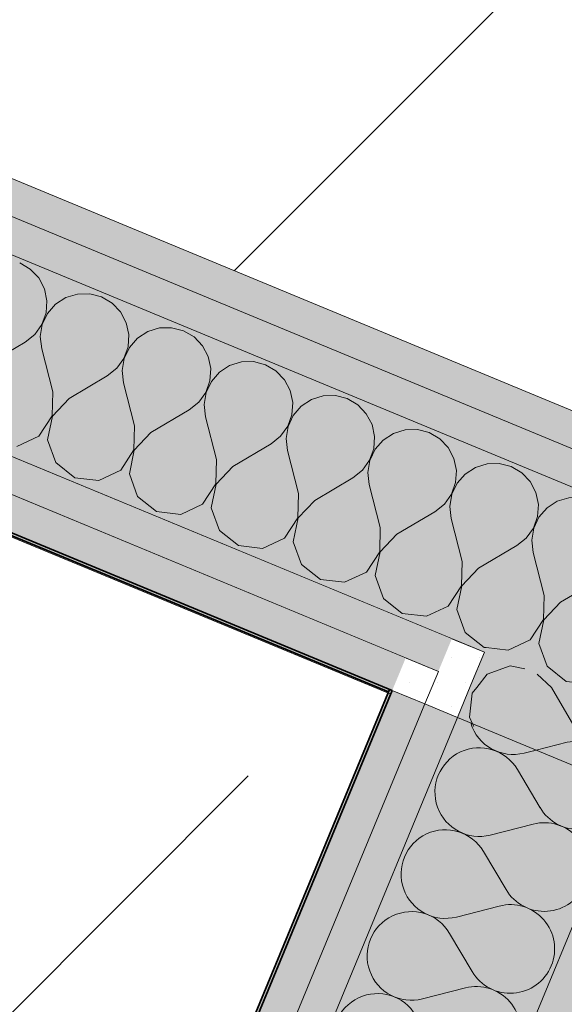
# Model space of a CAD drawing. Units: millimetres. Extents: x -53492 to 150309, y -8179 to 92971.
# Drawn here: x -5918 to -5725, y 7871 to 8219 of the extents above; entities that cross this region are included whole.
import ezdxf

# ---------------------------------------------------------------- set-up
doc = ezdxf.new("R2010")
doc.units = ezdxf.units.MM
doc.header["$MEASUREMENT"] = 0
doc.linetypes.add('Wipeout_Contour', pattern=[1000, 0, -1000])
for name, color, linetype in [('New_AR - SEINAD - siseseinad', 7, 'Continuous'), ('SA - VIIMISTLUS - põrand', 7, 'Continuous'), ('SA - VIIMISTLUS - sein 3D', 7, 'Continuous')]:
    doc.layers.add(name, color=color, linetype=linetype)
for name, color, linetype, lineweight, true_color in [('New_AR - SEINAD - siseseinad_Pen_No__176', 7, 'Continuous', 15, 0xb6b6b6), ('New_AR - SEINAD - siseseinad_Pen_No__194', 7, 'Continuous', 13, 0xb6b6b6), ('SA - VIIMISTLUS - põrand_Pen_No__209', 7, 'Continuous', 0, 0xe8e8e8), ('SA - VIIMISTLUS - sein 3D_Pen_No__180', 7, 'Continuous', 15, 0xb6b6b6)]:
    doc.layers.add(name, color=color, linetype=linetype, lineweight=lineweight, true_color=true_color)
for name, color, linetype, lineweight in [('New_AR - SEINAD - siseseinad_Pen_No__184', 7, 'Continuous', 5), ('New_AR - SEINAD - siseseinad_Pen_No__7', 7, 'Continuous', 13), ('New_SA - VIIMISTLUS - sein 3D_Pen_No__184', 7, 'Continuous', 5), ('New_SA - VIIMISTLUS - sein 3D_Pen_No__7', 7, 'Continuous', 13), ('SA - VIIMISTLUS - põrand_Pen_No__1', 255, 'Continuous', 13), ('SA - VIIMISTLUS - põrand_Pen_No__18', 9, 'Continuous', 13), ('SA - VIIMISTLUS - sein 3D_Pen_No__41', 7, 'Continuous', 35)]:
    doc.layers.add(name, color=color, linetype=linetype, lineweight=lineweight)
doc.dimstyles.new('GENERATED_STYLE__2', dxfattribs={"dimtxt": 0.18, "dimasz": 182.4, "dimexe": 0.18, "dimexo": 0.0625, "dimgap": 0, "dimtad": 0, "dimtih": 1, "dimtoh": 1, "dimdec": 4, "dimzin": 0, "dimdsep": 46, "dimcen": 0.09, "dimadec": 0, "dimazin": 0, "dimtfac": 1, "dimtdec": 4, "dimtmove": 0, "dimatfit": 3, "dimldrblk": 'ARROWHEAD_4', "dimfxl": 0, "dimtolj": 1, "dimtzin": 0, "dimarcsym": 0})
pattern_1 = [(45, (0, 0), (-183.8478, 183.8478), []), (45, (-91.92, 91.92), (-183.8478, 183.8478), [195, -65])]
pattern_2 = [(0, (0, 0), (0, 17.320508), [0, -10]), (0, (5, 8.66), (0, 17.320508), [0, -10])]

# ---------------------------------------------------------------- blocks, each defined once
blk = doc.blocks.new('Slab_956_1', base_point=(-8841.15, 9370.27))
at = {"layer": 'SA - VIIMISTLUS - põrand_Pen_No__18', "linetype": 'Continuous', "lineweight": 13}
h = blk.add_hatch(dxfattribs=at)
h.set_pattern_fill('__METALL___Brass_Bronze__B4', color=9, style=0, pattern_type=2)
h.set_pattern_definition(pattern_1)
h.paths.add_polyline_path([(-8841.15, 9370.27), (-4214.35, 7453.79), (-2535.74, 11503.69), (-2536.66, 11504.07), (-36.83, 17539.21), (-3408.06, 18935.62), (-1433.43, 23702.82), (-2694.53, 24225.19)])
at = {"layer": 'SA - VIIMISTLUS - põrand_Pen_No__209', "color": 254, "linetype": 'Continuous', "lineweight": 0, "true_color": 0xe8e8e8, "flags": 128}
blk.add_lwpolyline([(-8841.15, 9370.27), (-4214.35, 7453.79), (-2535.74, 11503.69), (-2536.66, 11504.07), (-36.83, 17539.21), (-3408.06, 18935.62), (-1433.43, 23702.82), (-2694.53, 24225.19)], close=True, dxfattribs=at)
blk = doc.blocks.new('Slab_961_1', base_point=(-8886.46, 9263.48))
at = {"layer": 'SA - VIIMISTLUS - põrand_Pen_No__18', "linetype": 'Continuous', "lineweight": 13}
h = blk.add_hatch(dxfattribs=at)
h.set_pattern_fill('__METALL___Brass_Bronze__B4', color=9, style=0, pattern_type=2)
h.set_pattern_definition(pattern_1)
h.paths.add_polyline_path([(-8886.46, 9263.48), (-10856.86, 4502.46), (-7758.29, 3220.08), (-7695.82, 3370.92), (-7996.08, 3495.29), (-6430.6, 7274.68), (-6130.34, 7150.3), (-5786.46, 7980.51)])
at = {"layer": 'SA - VIIMISTLUS - põrand_Pen_No__209', "color": 254, "linetype": 'Continuous', "lineweight": 0, "true_color": 0xe8e8e8, "flags": 128}
blk.add_lwpolyline([(-8886.46, 9263.48), (-10856.86, 4502.46), (-7758.29, 3220.08), (-7695.82, 3370.92), (-7996.08, 3495.29), (-6430.6, 7274.68), (-6130.34, 7150.3), (-5786.46, 7980.51)], close=True, dxfattribs=at)
blk = doc.blocks.new('*X4298')
at = {"layer": 'New_AR - SEINAD - siseseinad_Pen_No__194', "color": 253, "linetype": 'Continuous', "lineweight": 13, "true_color": 0xb6b6b6}
for p, q in [((-5914.26, 8131.1), (-5918, 8133.3)), ((-5911.27, 8127.97), (-5914.26, 8131.1)), ((-5909.24, 8124.14), (-5911.27, 8127.97)), ((-5908.34, 8119.9), (-5909.24, 8124.14)), ((-5897.5, 8122.27), (-5901.64, 8120.99)), ((-5893.16, 8122.36), (-5897.5, 8122.27)), ((-5888.97, 8121.27), (-5893.16, 8122.36)), ((-5908.63, 8115.57), (-5908.34, 8119.9)), ((-5905.28, 8118.63), (-5908.13, 8115.36)), ((-5901.64, 8120.99), (-5905.28, 8118.63)), ((-5885.23, 8119.08), (-5888.97, 8121.27)), ((-5882.23, 8115.94), (-5885.23, 8119.08)), ((-5910.1, 8111.49), (-5908.63, 8115.57)), ((-5908.13, 8115.36), (-5909.98, 8111.44)), ((-5880.21, 8112.11), (-5882.23, 8115.94)), ((-5912.62, 8107.96), (-5910.1, 8111.49)), ((-5909.98, 8111.44), (-5910.69, 8107.16)), ((-5879.3, 8107.87), (-5880.21, 8112.11)), ((-5916.01, 8105.26), (-5912.62, 8107.96)), ((-5872.6, 8108.96), (-5876.24, 8106.6)), ((-5868.46, 8110.24), (-5872.6, 8108.96)), ((-5864.13, 8110.34), (-5868.46, 8110.24)), ((-5859.93, 8109.25), (-5864.13, 8110.34)), ((-5856.19, 8107.05), (-5859.93, 8109.25)), ((-5929.53, 8097.25), (-5916.01, 8105.26)), ((-5910.69, 8107.16), (-5910.2, 8102.85)), ((-5879.6, 8103.54), (-5879.3, 8107.87)), ((-5876.24, 8106.6), (-5879.09, 8103.33)), ((-5853.19, 8103.92), (-5856.19, 8107.05)), ((-5906.3, 8087.63), (-5910.2, 8102.85)), ((-5881.06, 8099.46), (-5879.6, 8103.54)), ((-5879.09, 8103.33), (-5880.94, 8099.41)), ((-5851.17, 8100.08), (-5853.19, 8103.92)), ((-5883.58, 8095.94), (-5881.06, 8099.46)), ((-5880.94, 8099.41), (-5881.65, 8095.14)), ((-5850.27, 8095.84), (-5851.17, 8100.08)), ((-5839.42, 8098.21), (-5843.57, 8096.93)), ((-5835.09, 8098.31), (-5839.42, 8098.21)), ((-5830.89, 8097.22), (-5835.09, 8098.31)), ((-5886.97, 8093.23), (-5883.58, 8095.94)), ((-5881.65, 8095.14), (-5881.17, 8090.83)), ((-5850.56, 8091.52), (-5850.27, 8095.84)), ((-5847.2, 8094.57), (-5850.05, 8091.31)), ((-5843.57, 8096.93), (-5847.2, 8094.57)), ((-5827.15, 8095.02), (-5830.89, 8097.22)), ((-5824.16, 8091.89), (-5827.15, 8095.02)), ((-5900.49, 8085.23), (-5886.97, 8093.23)), ((-5877.27, 8075.61), (-5881.17, 8090.83)), ((-5852.02, 8087.43), (-5850.56, 8091.52)), ((-5850.05, 8091.31), (-5851.91, 8087.39)), ((-5822.13, 8088.06), (-5824.16, 8091.89)), ((-5906.52, 8079.05), (-5906.3, 8087.63)), ((-5854.55, 8083.91), (-5852.02, 8087.43)), ((-5851.91, 8087.39), (-5852.62, 8083.11)), ((-5821.23, 8083.81), (-5822.13, 8088.06)), ((-5900.49, 8085.23), (-5906.41, 8079)), ((-5857.94, 8081.21), (-5854.55, 8083.91)), ((-5821.52, 8079.49), (-5821.23, 8083.81)), ((-5814.53, 8084.91), (-5818.17, 8082.54)), ((-5810.39, 8086.18), (-5814.53, 8084.91)), ((-5806.05, 8086.28), (-5810.39, 8086.18)), ((-5801.86, 8085.19), (-5806.05, 8086.28)), ((-5798.12, 8083), (-5801.86, 8085.19)), ((-5871.46, 8073.2), (-5857.94, 8081.21)), ((-5852.62, 8083.11), (-5852.13, 8078.8)), ((-5818.17, 8082.54), (-5821.02, 8079.28)), ((-5795.12, 8079.86), (-5798.12, 8083)), ((-5911.23, 8071.86), (-5906.52, 8079.05)), ((-5906.41, 8079), (-5908.16, 8070.59)), ((-5848.23, 8063.58), (-5852.13, 8078.8)), ((-5822.99, 8075.41), (-5821.52, 8079.49)), ((-5821.02, 8079.28), (-5822.87, 8075.36)), ((-5793.1, 8076.03), (-5795.12, 8079.86)), ((-5877.49, 8067.02), (-5877.27, 8075.61)), ((-5871.46, 8073.2), (-5877.37, 8066.97)), ((-5825.51, 8071.88), (-5822.99, 8075.41)), ((-5822.87, 8075.36), (-5823.58, 8071.08)), ((-5792.2, 8071.79), (-5793.1, 8076.03)), ((-5781.35, 8074.16), (-5785.49, 8072.88)), ((-5777.02, 8074.26), (-5781.35, 8074.16)), ((-5772.82, 8073.16), (-5777.02, 8074.26)), ((-5769.08, 8070.97), (-5772.82, 8073.16)), ((-5919.01, 8068.22), (-5911.23, 8071.86)), ((-5908.16, 8070.59), (-5905.24, 8062.52)), ((-5828.9, 8069.18), (-5825.51, 8071.88)), ((-5823.58, 8071.08), (-5823.09, 8066.77)), ((-5792.49, 8067.46), (-5792.2, 8071.79)), ((-5789.13, 8070.52), (-5791.98, 8067.25)), ((-5785.49, 8072.88), (-5789.13, 8070.52)), ((-5766.09, 8067.83), (-5769.08, 8070.97)), ((-5882.19, 8059.83), (-5877.49, 8067.02)), ((-5877.37, 8066.97), (-5879.13, 8058.56)), ((-5842.42, 8061.17), (-5828.9, 8069.18)), ((-5819.19, 8051.55), (-5823.09, 8066.77)), ((-5793.95, 8063.38), (-5792.49, 8067.46)), ((-5791.98, 8067.25), (-5793.83, 8063.33)), ((-5764.06, 8064), (-5766.09, 8067.83)), ((-5848.45, 8054.99), (-5848.23, 8063.58)), ((-5796.47, 8059.85), (-5793.95, 8063.38)), ((-5793.83, 8063.33), (-5794.54, 8059.05)), ((-5763.16, 8059.76), (-5764.06, 8064)), ((-5905.24, 8062.52), (-5898.5, 8057.19)), ((-5889.97, 8056.19), (-5882.19, 8059.83)), ((-5842.42, 8061.17), (-5848.34, 8054.94)), ((-5799.86, 8057.15), (-5796.47, 8059.85)), ((-5763.45, 8055.43), (-5763.16, 8059.76)), ((-5756.46, 8060.85), (-5760.09, 8058.49)), ((-5752.32, 8062.13), (-5756.46, 8060.85)), ((-5747.98, 8062.23), (-5752.32, 8062.13)), ((-5743.78, 8061.14), (-5747.98, 8062.23)), ((-5740.05, 8058.94), (-5743.78, 8061.14)), ((-5898.5, 8057.19), (-5889.97, 8056.19)), ((-5879.13, 8058.56), (-5876.2, 8050.49)), ((-5813.39, 8049.15), (-5799.86, 8057.15)), ((-5794.54, 8059.05), (-5794.06, 8054.75)), ((-5760.09, 8058.49), (-5762.95, 8055.22)), ((-5737.05, 8055.81), (-5740.05, 8058.94)), ((-5735.02, 8051.97), (-5737.05, 8055.81)), ((-5853.16, 8047.81), (-5848.45, 8054.99)), ((-5848.34, 8054.94), (-5850.09, 8046.54)), ((-5790.16, 8039.52), (-5794.06, 8054.75)), ((-5764.91, 8051.35), (-5763.45, 8055.43)), ((-5762.95, 8055.22), (-5764.8, 8051.3)), ((-5876.2, 8050.49), (-5869.47, 8045.16)), ((-5819.42, 8042.97), (-5819.19, 8051.55)), ((-5813.39, 8049.15), (-5819.3, 8042.92)), ((-5767.44, 8047.83), (-5764.91, 8051.35)), ((-5764.8, 8051.3), (-5765.51, 8047.03)), ((-5734.12, 8047.73), (-5735.02, 8051.97)), ((-5869.47, 8045.16), (-5860.93, 8044.17)), ((-5860.93, 8044.17), (-5853.16, 8047.81)), ((-5850.09, 8046.54), (-5847.16, 8038.46)), ((-5770.83, 8045.12), (-5767.44, 8047.83)), ((-5765.51, 8047.03), (-5765.02, 8042.72)), ((-5734.42, 8043.41), (-5734.12, 8047.73)), ((-5824.12, 8035.78), (-5819.42, 8042.97)), ((-5819.3, 8042.92), (-5821.05, 8034.51)), ((-5784.35, 8037.12), (-5770.83, 8045.12)), ((-5761.12, 8027.5), (-5765.02, 8042.72)), ((-5735.88, 8039.33), (-5734.42, 8043.41)), ((-5733.91, 8043.2), (-5735.76, 8039.28)), ((-5733, 8044.24), (-5733.91, 8043.2)), ((-5847.16, 8038.46), (-5840.43, 8033.13)), ((-5790.38, 8030.94), (-5790.16, 8039.52)), ((-5738.4, 8035.8), (-5735.88, 8039.33)), ((-5735.76, 8039.28), (-5736.23, 8036.44)), ((-5831.9, 8032.14), (-5824.12, 8035.78)), ((-5784.35, 8037.12), (-5790.26, 8030.89)), ((-5741.79, 8033.1), (-5738.4, 8035.8)), ((-5840.43, 8033.13), (-5831.9, 8032.14)), ((-5821.05, 8034.51), (-5818.13, 8026.44)), ((-5755.31, 8025.09), (-5741.79, 8033.1)), ((-5795.08, 8023.75), (-5790.38, 8030.94)), ((-5790.26, 8030.89), (-5792.02, 8022.48)), ((-5818.13, 8026.44), (-5811.39, 8021.11)), ((-5761.34, 8018.91), (-5761.12, 8027.5)), ((-5755.31, 8025.09), (-5761.23, 8018.86)), ((-5811.39, 8021.11), (-5802.86, 8020.11)), ((-5802.86, 8020.11), (-5795.08, 8023.75)), ((-5792.02, 8022.48), (-5789.09, 8014.41)), ((-5766.05, 8011.72), (-5761.34, 8018.91)), ((-5761.23, 8018.86), (-5762.98, 8010.46)), ((-5789.09, 8014.41), (-5782.36, 8009.08)), ((-5773.83, 8008.08), (-5766.05, 8011.72)), ((-5762.98, 8010.46), (-5760.06, 8002.38)), ((-5782.36, 8009.08), (-5773.83, 8008.08)), ((-5760.06, 8002.38), (-5753.32, 7997.05)), ((-5753.32, 7997.05), (-5752.58, 7996.97))]:
    blk.add_line(p, q, dxfattribs=at)
blk = doc.blocks.new('*X4299')
at = {"layer": 'New_AR - SEINAD - siseseinad_Pen_No__194', "color": 253, "linetype": 'Continuous', "lineweight": 13, "true_color": 0xb6b6b6}
for p, q in [((-5727.42, 8048.82), (-5731.06, 8046.46)), ((-5723.28, 8050.1), (-5727.42, 8048.82)), ((-5718.94, 8050.2), (-5723.28, 8050.1)), ((-5714.75, 8049.11), (-5718.94, 8050.2)), ((-5711.01, 8046.91), (-5714.75, 8049.11)), ((-5731.06, 8046.46), (-5733, 8044.24)), ((-5708.01, 8043.78), (-5711.01, 8046.91)), ((-5705.99, 8039.95), (-5708.01, 8043.78)), ((-5705.09, 8035.71), (-5705.99, 8039.95)), ((-5689.91, 8038.17), (-5694.24, 8038.08)), ((-5685.71, 8037.08), (-5689.91, 8038.17)), ((-5736.23, 8036.44), (-5736.47, 8035)), ((-5736.47, 8035), (-5735.98, 8030.69)), ((-5705.38, 8031.38), (-5705.09, 8035.71)), ((-5698.39, 8036.8), (-5702.02, 8034.44)), ((-5694.24, 8038.08), (-5698.39, 8036.8)), ((-5681.97, 8034.89), (-5685.71, 8037.08)), ((-5678.98, 8031.75), (-5681.97, 8034.89)), ((-5706.84, 8027.3), (-5705.38, 8031.38)), ((-5702.02, 8034.44), (-5704.87, 8031.17)), ((-5676.95, 8027.92), (-5678.98, 8031.75)), ((-5732.08, 8015.47), (-5735.98, 8030.69)), ((-5704.87, 8031.17), (-5706.73, 8027.25)), ((-5676.05, 8023.68), (-5676.95, 8027.92)), ((-5709.37, 8023.77), (-5706.84, 8027.3)), ((-5706.73, 8027.25), (-5707.43, 8022.97)), ((-5669.73, 8024.52), (-5672.99, 8022.41)), ((-5726.28, 8013.06), (-5712.76, 8021.07)), ((-5712.76, 8021.07), (-5709.37, 8023.77)), ((-5707.43, 8022.97), (-5706.95, 8018.66)), ((-5676.34, 8019.35), (-5676.05, 8023.68)), ((-5672.99, 8022.41), (-5675.84, 8019.14)), ((-5703.05, 8003.44), (-5706.95, 8018.66)), ((-5677.81, 8015.27), (-5676.34, 8019.35)), ((-5675.84, 8019.14), (-5677.69, 8015.22)), ((-5732.31, 8006.88), (-5732.08, 8015.47)), ((-5680.33, 8011.75), (-5677.81, 8015.27)), ((-5677.69, 8015.22), (-5678.4, 8010.95)), ((-5726.28, 8013.06), (-5732.19, 8006.84)), ((-5683.72, 8009.04), (-5680.33, 8011.75)), ((-5678.4, 8010.95), (-5677.91, 8006.64)), ((-5737.01, 7999.7), (-5732.31, 8006.88)), ((-5732.19, 8006.84), (-5733.95, 7998.43)), ((-5697.24, 8001.04), (-5683.72, 8009.04)), ((-5703.27, 7994.86), (-5703.05, 8003.44)), ((-5677.62, 8005.48), (-5677.91, 8006.64)), ((-5697.24, 8001.04), (-5703.15, 7994.81)), ((-5752.58, 7996.97), (-5744.79, 7996.06)), ((-5744.79, 7996.06), (-5737.01, 7999.7)), ((-5733.95, 7998.43), (-5731.02, 7990.35)), ((-5707.97, 7987.67), (-5703.27, 7994.86)), ((-5703.15, 7994.81), (-5704.91, 7986.4)), ((-5731.02, 7990.35), (-5724.28, 7985.02)), ((-5715.75, 7984.03), (-5707.97, 7987.67)), ((-5704.91, 7986.4), (-5701.98, 7978.33)), ((-5724.28, 7985.02), (-5715.75, 7984.03)), ((-5701.98, 7978.33), (-5695.25, 7973)), ((-5695.25, 7973), (-5691.27, 7972.53))]:
    blk.add_line(p, q, dxfattribs=at)
blk = doc.blocks.new('Wall_1120_1', base_point=(-8885.54, 9265.7))
at = {"color": 254, "linetype": 'Wipeout_Contour', "lineweight": 0, "ltscale": 43406.059835}
blk.add_wipeout([(-7864.51, 8856.3), (-7869.3, 8844.76), (-5785.93, 7981.8), (-5781.14, 7993.34)], dxfattribs=at).dxf.layer = 'New_AR - SEINAD - siseseinad'
at = {"layer": 'New_AR - SEINAD - siseseinad_Pen_No__176', "linetype": 'Continuous', "lineweight": 15, "true_color": 0xb6b6b6}
h = blk.add_hatch(dxfattribs=at)
h.set_pattern_fill('__KROHV___tihe_0001', color=253, style=0, pattern_type=2)
h.set_pattern_definition(pattern_2)
h.paths.add_polyline_path([(-7864.51, 8856.3), (-7869.3, 8844.76), (-5785.93, 7981.8), (-5781.14, 7993.34)])
at = {"color": 254, "linetype": 'Wipeout_Contour', "lineweight": 0, "ltscale": 39424.9937}
blk.add_wipeout([(-5769.59, 7988.56), (-5781.14, 7993.34), (-5785.93, 7981.8), (-5774.38, 7977.01)], dxfattribs=at).dxf.layer = 'New_AR - SEINAD - siseseinad'
at = {"layer": 'New_AR - SEINAD - siseseinad_Pen_No__176', "linetype": 'Continuous', "lineweight": 15, "true_color": 0xb6b6b6}
h = blk.add_hatch(dxfattribs=at)
h.set_pattern_fill('__KROHV___tihe_0001', color=253, style=0, pattern_type=2)
h.set_pattern_definition(pattern_2)
h.paths.add_polyline_path([(-5769.59, 7988.56), (-5781.14, 7993.34), (-5785.93, 7981.8), (-5774.38, 7977.01)])
at = {"color": 254, "linetype": 'Wipeout_Contour', "lineweight": 0, "ltscale": 55258.06456}
blk.add_wipeout([(-7860.11, 8866.93), (-7864.51, 8856.3), (-5769.59, 7988.56), (-5764.81, 8000.11), (-7859.73, 8867.85)], dxfattribs=at).dxf.layer = 'New_AR - SEINAD - siseseinad'
at = {"layer": 'New_AR - SEINAD - siseseinad_Pen_No__176', "linetype": 'Continuous', "lineweight": 15, "true_color": 0xb6b6b6}
h = blk.add_hatch(dxfattribs=at)
h.set_pattern_fill('__KROHV___tihe_0001', color=253, style=0, pattern_type=2)
h.set_pattern_definition(pattern_2)
h.paths.add_polyline_path([(-7860.11, 8866.93), (-7864.51, 8856.3), (-5769.59, 7988.56), (-5764.81, 8000.11), (-7859.73, 8867.85)])
at = {"color": 254, "linetype": 'Wipeout_Contour', "lineweight": 0, "ltscale": 43335.977427}
blk.add_wipeout([(-7829.69, 8940.38), (-5598.49, 8016.18), (-5593.7, 8027.73), (-7824.91, 8951.93)], dxfattribs=at).dxf.layer = 'New_AR - SEINAD - siseseinad'
at = {"color": 254, "linetype": 'Wipeout_Contour', "lineweight": 0, "ltscale": 39408.681075}
blk.add_wipeout([(-5753.26, 7995.33), (-5764.81, 8000.11), (-5769.59, 7988.56), (-5758.05, 7983.78)], dxfattribs=at).dxf.layer = 'New_AR - SEINAD - siseseinad'
at = {"layer": 'New_AR - SEINAD - siseseinad_Pen_No__176', "linetype": 'Continuous', "lineweight": 15, "true_color": 0xb6b6b6}
h = blk.add_hatch(dxfattribs=at)
h.set_pattern_fill('__KROHV___tihe_0001', color=253, style=0, pattern_type=2)
h.set_pattern_definition(pattern_2)
h.paths.add_polyline_path([(-7829.69, 8940.38), (-5598.49, 8016.18), (-5593.7, 8027.73), (-7824.91, 8951.93)])
h = blk.add_hatch(dxfattribs=at)
h.set_pattern_fill('__KROHV___tihe_0001', color=253, style=0, pattern_type=2)
h.set_pattern_definition(pattern_2)
h.paths.add_polyline_path([(-5753.26, 7995.33), (-5764.81, 8000.11), (-5769.59, 7988.56), (-5758.05, 7983.78)])
at = {"layer": 'New_AR - SEINAD - siseseinad_Pen_No__184', "color": 7, "linetype": 'Continuous', "lineweight": 5}
blk.add_line((-5769.59, 7988.56), (-5774.38, 7977.01), dxfattribs=at)
at = {"layer": 'New_AR - SEINAD - siseseinad_Pen_No__7', "color": 7, "linetype": 'Continuous', "lineweight": 13}
blk.add_line((-5753.26, 7995.33), (-5758.05, 7983.78), dxfattribs=at)
at = {"color": 254, "linetype": 'Wipeout_Contour', "lineweight": 0, "ltscale": 43311.446826}
blk.add_wipeout([(-7829.69, 8940.38), (-7834.47, 8928.83), (-5603.27, 8004.64), (-5598.49, 8016.18)], dxfattribs=at).dxf.layer = 'New_AR - SEINAD - siseseinad'
at = {"layer": 'New_AR - SEINAD - siseseinad_Pen_No__176', "linetype": 'Continuous', "lineweight": 15, "true_color": 0xb6b6b6}
h = blk.add_hatch(dxfattribs=at)
h.set_pattern_fill('__KROHV___tihe_0001', color=253, style=0, pattern_type=2)
h.set_pattern_definition(pattern_2)
h.paths.add_polyline_path([(-7829.69, 8940.38), (-7834.47, 8928.83), (-5603.27, 8004.64), (-5598.49, 8016.18)])
at = {"layer": 'New_AR - SEINAD - siseseinad_Pen_No__194', "linetype": 'Continuous', "lineweight": 0, "true_color": 0xffffff}
for points in [[(-7834.47, 8928.83), (-7859.73, 8867.85), (-5753.26, 7995.33), (-5728.01, 8056.3)], [(-5667.03, 8031.04), (-5728.01, 8056.3), (-5753.26, 7995.33), (-5692.29, 7970.07)]]:
    blk.add_hatch(color=7, dxfattribs=at).paths.add_polyline_path(points)
at = {"layer": 'New_AR - SEINAD - siseseinad_Pen_No__184', "color": 7, "linetype": 'Continuous', "lineweight": 5}
for p, q in [((-5598.49, 8016.18), (-7829.69, 8940.38)), ((-7864.51, 8856.3), (-5769.59, 7988.56))]:
    blk.add_line(p, q, dxfattribs=at)
at = {"layer": 'New_AR - SEINAD - siseseinad_Pen_No__184', "color": 7, "linetype": 'Continuous', "lineweight": 5, "flags": 128}
for points in [[(-5593.7, 8027.73), (-7824.91, 8951.93)], [(-7869.3, 8844.76), (-5785.93, 7981.8)]]:
    blk.add_lwpolyline(points, dxfattribs=at)
at = {"layer": 'New_AR - SEINAD - siseseinad_Pen_No__7', "color": 7, "linetype": 'Continuous', "lineweight": 13}
for p, q in [((-5728.01, 8056.3), (-7834.47, 8928.83)), ((-7859.73, 8867.85), (-5753.26, 7995.33)), ((-5667.03, 8031.04), (-5728.01, 8056.3))]:
    blk.add_line(p, q, dxfattribs=at)
at = {"layer": 'New_AR - SEINAD - siseseinad', "color": 7, "lineweight": 35}
for name in ['*X4298', '*X4299']:
    blk.add_blockref(name, (0, 0), dxfattribs=at)
blk = doc.blocks.new('*X4314')
at = {"layer": 'New_AR - SEINAD - siseseinad_Pen_No__194', "color": 253, "linetype": 'Continuous', "lineweight": 13, "true_color": 0xb6b6b6}
for p, q in [((-5757.49, 7970.02), (-5757.03, 7969.04)), ((-5735.79, 7960.45), (-5734.93, 7960.67)), ((-5704.45, 7947.79), (-5704.45, 7948.05))]:
    blk.add_line(p, q, dxfattribs=at)
blk = doc.blocks.new('*X4315')
at = {"layer": 'New_AR - SEINAD - siseseinad_Pen_No__194', "color": 253, "linetype": 'Continuous', "lineweight": 13, "true_color": 0xb6b6b6}
for p, q in [((-5755.93, 7982.9), (-5757.57, 7980.83)), ((-5757.57, 7980.83), (-5758.56, 7972.3)), ((-5758.56, 7972.3), (-5757.49, 7970.02)), ((-5720.74, 7968.33), (-5718.82, 7965.91)), ((-5718.82, 7965.91), (-5715.29, 7963.39)), ((-5734.93, 7960.67), (-5723.93, 7963.49)), ((-5719.62, 7963.98), (-5723.93, 7963.49)), ((-5715.34, 7963.27), (-5719.62, 7963.98)), ((-5711.42, 7961.42), (-5715.34, 7963.27)), ((-5715.29, 7963.39), (-5711.21, 7961.92)), ((-5708.15, 7958.57), (-5711.42, 7961.42)), ((-5711.21, 7961.92), (-5706.88, 7961.63)), ((-5706.88, 7961.63), (-5705.36, 7961.96)), ((-5705.79, 7954.93), (-5708.15, 7958.57)), ((-5704.51, 7950.79), (-5705.79, 7954.93)), ((-5704.45, 7948.05), (-5704.51, 7950.79))]:
    blk.add_line(p, q, dxfattribs=at)
blk = doc.blocks.new('*X4316')
at = {"layer": 'New_AR - SEINAD - siseseinad_Pen_No__194', "color": 253, "linetype": 'Continuous', "lineweight": 13, "true_color": 0xb6b6b6}
for p, q in [((-5744.16, 7990.49), (-5752.24, 7987.56)), ((-5738.97, 7989.41), (-5744.16, 7990.49)), ((-5752.24, 7987.56), (-5755.93, 7982.9)), ((-5729.53, 7982.82), (-5734.52, 7987.56)), ((-5729.53, 7982.82), (-5721.52, 7969.3)), ((-5721.52, 7969.3), (-5720.74, 7968.33)), ((-5695.68, 7967.55), (-5693.82, 7970.71)), ((-5698.81, 7964.56), (-5695.68, 7967.55)), ((-5705.36, 7961.96), (-5702.64, 7962.53)), ((-5702.64, 7962.53), (-5698.81, 7964.56))]:
    blk.add_line(p, q, dxfattribs=at)
blk = doc.blocks.new('*X4317')
at = {"layer": 'New_AR - SEINAD - siseseinad_Pen_No__194', "color": 253, "linetype": 'Continuous', "lineweight": 13, "true_color": 0xb6b6b6}
for p, q in [((-5739.15, 7959.59), (-5734.93, 7960.67)), ((-5741.55, 7953.79), (-5733.55, 7940.26)), ((-5751.18, 7930.56), (-5735.95, 7934.46)), ((-5753.58, 7924.75), (-5745.57, 7911.23)), ((-5763.2, 7901.52), (-5747.98, 7905.42)), ((-5765.61, 7895.71), (-5757.6, 7882.19)), ((-5775.23, 7872.48), (-5760.01, 7876.38))]:
    blk.add_line(p, q, dxfattribs=at)
for centre, start, end in [((-5743.05, 7974.82), 196.8333, 284.3699), ((-5755.08, 7945.78), 30.6301, 284.3699), ((-5720.03, 7948.27), 210.6301, 337.5), ((-5732.05, 7919.23), 337.5, 104.3699), ((-5767.1, 7916.74), 30.6301, 284.3699), ((-5732.05, 7919.23), 210.6301, 337.5), ((-5744.08, 7890.2), 337.5, 104.3699), ((-5779.13, 7887.71), 30.6301, 284.3699), ((-5744.08, 7890.2), 210.6301, 337.5), ((-5791.16, 7858.67), 30.6301, 284.3699), ((-5756.11, 7861.16), 337.5, 104.3699)]:
    blk.add_arc(centre, 15.71, start, end, dxfattribs=at)
blk = doc.blocks.new('Wall_1123_1', base_point=(-6612.54, 5986.18))
at = {"layer": 'New_AR - SEINAD - siseseinad', "color": 7, "lineweight": 35}
for name in ['*X4316', '*X4314']:
    blk.add_blockref(name, (0, 0), dxfattribs=at)
at = {"color": 254, "linetype": 'Wipeout_Contour', "lineweight": 0, "ltscale": 39410.885652}
blk.add_wipeout([(-5785.93, 7981.8), (-5786.31, 7980.87), (-5774.72, 7976.19), (-5774.38, 7977.01)], dxfattribs=at).dxf.layer = 'New_AR - SEINAD - siseseinad'
at = {"layer": 'New_AR - SEINAD - siseseinad_Pen_No__176', "linetype": 'Continuous', "lineweight": 15, "true_color": 0xb6b6b6}
h = blk.add_hatch(dxfattribs=at)
h.set_pattern_fill('__KROHV___tihe_0001', color=253, style=0, pattern_type=2)
h.set_pattern_definition(pattern_2)
h.paths.add_polyline_path([(-5785.93, 7981.8), (-5786.31, 7980.87), (-5774.72, 7976.19), (-5774.38, 7977.01)])
at = {"color": 254, "linetype": 'Wipeout_Contour', "lineweight": 0, "ltscale": 39368.410978}
blk.add_wipeout([(-5762.83, 7972.23), (-5774.38, 7977.01), (-5774.72, 7976.19), (-5763.13, 7971.5)], dxfattribs=at).dxf.layer = 'New_AR - SEINAD - siseseinad'
at = {"layer": 'New_AR - SEINAD - siseseinad_Pen_No__176', "linetype": 'Continuous', "lineweight": 15, "true_color": 0xb6b6b6}
h = blk.add_hatch(dxfattribs=at)
h.set_pattern_fill('__KROHV___tihe_0001', color=253, style=0, pattern_type=2)
h.set_pattern_definition(pattern_2)
h.paths.add_polyline_path([(-5762.83, 7972.23), (-5774.38, 7977.01), (-5774.72, 7976.19), (-5763.13, 7971.5)])
at = {"layer": 'New_AR - SEINAD - siseseinad_Pen_No__194', "linetype": 'Continuous', "lineweight": 0, "true_color": 0xffffff}
blk.add_hatch(color=7, dxfattribs=at).paths.add_polyline_path([(-5701.85, 7946.97), (-5762.83, 7972.23), (-5763.13, 7971.5), (-5701.94, 7946.77)])
at = {"color": 254, "linetype": 'Wipeout_Contour', "lineweight": 0, "ltscale": 39382.421564}
blk.add_wipeout([(-5758.05, 7983.78), (-5769.59, 7988.56), (-5774.38, 7977.01), (-5762.83, 7972.23)], dxfattribs=at).dxf.layer = 'New_AR - SEINAD - siseseinad'
at = {"layer": 'New_AR - SEINAD - siseseinad_Pen_No__176', "linetype": 'Continuous', "lineweight": 15, "true_color": 0xb6b6b6}
h = blk.add_hatch(dxfattribs=at)
h.set_pattern_fill('__KROHV___tihe_0001', color=253, style=0, pattern_type=2)
h.set_pattern_definition(pattern_2)
h.paths.add_polyline_path([(-5758.05, 7983.78), (-5769.59, 7988.56), (-5774.38, 7977.01), (-5762.83, 7972.23)])
at = {"layer": 'New_AR - SEINAD - siseseinad_Pen_No__194', "linetype": 'Continuous', "lineweight": 0, "true_color": 0xffffff}
for points in [[(-5692.29, 7970.07), (-5753.26, 7995.33), (-5758.05, 7983.78), (-5697.07, 7958.52)], [(-5697.07, 7958.52), (-5758.05, 7983.78), (-5762.83, 7972.23), (-5701.85, 7946.97)]]:
    blk.add_hatch(color=7, dxfattribs=at).paths.add_polyline_path(points)
at = {"layer": 'New_AR - SEINAD - siseseinad_Pen_No__7', "color": 7, "linetype": 'Continuous', "lineweight": 13}
blk.add_line((-5753.26, 7995.33), (-5758.05, 7983.78), dxfattribs=at)
at = {"layer": 'New_AR - SEINAD - siseseinad', "color": 7, "lineweight": 35}
blk.add_blockref('*X4315', (0, 0), dxfattribs=at)
at = {"color": 254, "linetype": 'Wipeout_Contour', "lineweight": 0, "ltscale": 37533.494936}
blk.add_wipeout([(-5785.93, 7981.8), (-6612.54, 5986.18), (-6600.95, 5981.5), (-5774.38, 7977.01)], dxfattribs=at).dxf.layer = 'New_AR - SEINAD - siseseinad'
at = {"layer": 'New_AR - SEINAD - siseseinad_Pen_No__176', "linetype": 'Continuous', "lineweight": 15, "true_color": 0xb6b6b6}
h = blk.add_hatch(dxfattribs=at)
h.set_pattern_fill('__KROHV___tihe_0001', color=253, style=0, pattern_type=2)
h.set_pattern_definition(pattern_2)
h.paths.add_polyline_path([(-5785.93, 7981.8), (-6612.54, 5986.18), (-6600.95, 5981.5), (-5774.38, 7977.01)])
at = {"layer": 'New_SA - VIIMISTLUS - sein 3D_Pen_No__184', "color": 7, "linetype": 'Continuous', "lineweight": 5}
blk.add_line((-5785.93, 7981.8), (-5786.31, 7980.87), dxfattribs=at)
at = {"color": 254, "linetype": 'Wipeout_Contour', "lineweight": 0, "ltscale": 37488.734893}
blk.add_wipeout([(-5774.38, 7977.01), (-6600.95, 5981.5), (-6589.36, 5976.81), (-5762.83, 7972.23)], dxfattribs=at).dxf.layer = 'New_AR - SEINAD - siseseinad'
at = {"layer": 'New_AR - SEINAD - siseseinad_Pen_No__176', "linetype": 'Continuous', "lineweight": 15, "true_color": 0xb6b6b6}
h = blk.add_hatch(dxfattribs=at)
h.set_pattern_fill('__KROHV___tihe_0001', color=253, style=0, pattern_type=2)
h.set_pattern_definition(pattern_2)
h.paths.add_polyline_path([(-5774.38, 7977.01), (-6600.95, 5981.5), (-6589.36, 5976.81), (-5762.83, 7972.23)])
at = {"layer": 'New_AR - SEINAD - siseseinad_Pen_No__184', "color": 7, "linetype": 'Continuous', "lineweight": 5}
blk.add_line((-5769.59, 7988.56), (-5774.38, 7977.01), dxfattribs=at)
at = {"layer": 'New_AR - SEINAD - siseseinad_Pen_No__7', "color": 7, "linetype": 'Continuous', "lineweight": 13}
blk.add_line((-5758.05, 7983.78), (-5762.83, 7972.23), dxfattribs=at)
at = {"layer": 'New_SA - VIIMISTLUS - sein 3D_Pen_No__184', "color": 7, "linetype": 'Continuous', "lineweight": 5}
blk.add_line((-5774.38, 7977.01), (-5774.72, 7976.19), dxfattribs=at)
at = {"layer": 'New_SA - VIIMISTLUS - sein 3D_Pen_No__184', "color": 7, "linetype": 'Continuous', "lineweight": 5, "flags": 128}
for points in [[(-5774.38, 7977.01), (-5785.93, 7981.8)], [(-5762.83, 7972.23), (-5774.38, 7977.01)]]:
    blk.add_lwpolyline(points, dxfattribs=at)
at = {"layer": 'New_SA - VIIMISTLUS - sein 3D_Pen_No__7', "color": 7, "linetype": 'Continuous', "lineweight": 13}
blk.add_line((-5762.83, 7972.23), (-5763.13, 7971.5), dxfattribs=at)
at = {"color": 254, "linetype": 'Wipeout_Contour', "lineweight": 0, "ltscale": 37163.273691}
blk.add_wipeout([(-6504.98, 5942.71), (-5678.76, 7937.4), (-5690.3, 7942.19), (-6516.57, 5947.4)], dxfattribs=at).dxf.layer = 'New_AR - SEINAD - siseseinad'
at = {"color": 254, "linetype": 'Wipeout_Contour', "lineweight": 0, "ltscale": 37207.938723}
blk.add_wipeout([(-6516.57, 5947.4), (-5690.3, 7942.19), (-5701.85, 7946.97), (-6528.16, 5952.08)], dxfattribs=at).dxf.layer = 'New_AR - SEINAD - siseseinad'
at = {"layer": 'New_AR - SEINAD - siseseinad_Pen_No__176', "linetype": 'Continuous', "lineweight": 15, "true_color": 0xb6b6b6}
h = blk.add_hatch(dxfattribs=at)
h.set_pattern_fill('__KROHV___tihe_0001', color=253, style=0, pattern_type=2)
h.set_pattern_definition(pattern_2)
h.paths.add_polyline_path([(-6516.57, 5947.4), (-5690.3, 7942.19), (-5701.85, 7946.97), (-6528.16, 5952.08)])
at = {"layer": 'New_AR - SEINAD - siseseinad_Pen_No__194', "linetype": 'Continuous', "lineweight": 0, "true_color": 0xffffff}
blk.add_hatch(color=7, dxfattribs=at).paths.add_polyline_path([(-5762.83, 7972.23), (-6589.36, 5976.81), (-6528.16, 5952.08), (-5701.85, 7946.97)])
at = {"layer": 'New_AR - SEINAD - siseseinad_Pen_No__184', "color": 7, "linetype": 'Continuous', "lineweight": 5}
blk.add_line((-5774.38, 7977.01), (-6600.95, 5981.5), dxfattribs=at)
at = {"layer": 'New_AR - SEINAD - siseseinad_Pen_No__184', "color": 7, "linetype": 'Continuous', "lineweight": 5, "flags": 128}
blk.add_lwpolyline([(-5785.93, 7981.8), (-6612.54, 5986.18)], dxfattribs=at)
at = {"layer": 'New_AR - SEINAD - siseseinad_Pen_No__7', "color": 7, "linetype": 'Continuous', "lineweight": 13}
for p, q in [((-5762.83, 7972.23), (-6589.36, 5976.81)), ((-6528.16, 5952.08), (-5701.85, 7946.97))]:
    blk.add_line(p, q, dxfattribs=at)
at = {"layer": 'New_SA - VIIMISTLUS - sein 3D_Pen_No__7', "color": 7, "linetype": 'Continuous', "lineweight": 13, "flags": 128}
blk.add_lwpolyline([(-5701.85, 7946.97), (-5762.83, 7972.23)], dxfattribs=at)
at = {"layer": 'New_AR - SEINAD - siseseinad', "color": 7, "lineweight": 35}
blk.add_blockref('*X4317', (0, 0), dxfattribs=at)
blk = doc.blocks.new('ARROWHEAD_4')
at = {"color": 0, "linetype": 'Continuous', "lineweight": 0}
blk.add_line((0, 0), (-1, 0), dxfattribs=at)
at = {"color": 0, "linetype": 'Continuous', "lineweight": 0, "flags": 128}
blk.add_lwpolyline([(-1, 0.2679), (0, 0), (-1, -0.2679)], close=True, dxfattribs=at)
blk = doc.blocks.new('Wall_1291_1', base_point=(-8885.54, 9265.7))
at = {"layer": 'SA - VIIMISTLUS - sein 3D_Pen_No__180', "linetype": 'Continuous', "lineweight": 15, "true_color": 0xb6b6b6}
blk.add_hatch(color=253, dxfattribs=at).paths.add_polyline_path([(-7869.3, 8844.76), (-7869.68, 8843.83), (-5786.31, 7980.87), (-5785.93, 7981.8)])
at = {"layer": 'New_SA - VIIMISTLUS - sein 3D_Pen_No__184', "color": 7, "linetype": 'Continuous', "lineweight": 5}
blk.add_line((-5785.93, 7981.8), (-5786.31, 7980.87), dxfattribs=at)
at = {"layer": 'SA - VIIMISTLUS - sein 3D_Pen_No__41', "color": 7, "linetype": 'Continuous', "lineweight": 35, "flags": 128}
for points in [[(-5785.93, 7981.8), (-7869.3, 8844.76)], [(-7869.68, 8843.83), (-5787.23, 7981.25)]]:
    blk.add_lwpolyline(points, dxfattribs=at)
blk = doc.blocks.new('Wall_1292_1', base_point=(-5785.93, 7981.8))
at = {"layer": 'SA - VIIMISTLUS - sein 3D_Pen_No__180', "linetype": 'Continuous', "lineweight": 15, "true_color": 0xb6b6b6}
blk.add_hatch(color=253, dxfattribs=at).paths.add_polyline_path([(-6130.34, 7150.3), (-5785.93, 7981.8), (-5786.85, 7982.18), (-6131.27, 7150.69)])
at = {"layer": 'SA - VIIMISTLUS - sein 3D_Pen_No__41', "color": 7, "linetype": 'Continuous', "lineweight": 35, "flags": 128}
for points in [[(-5786.85, 7982.18), (-6130.88, 7151.61)], [(-6130.34, 7150.3), (-5785.93, 7981.8)], [(-5786.85, 7982.18), (-5785.93, 7981.8)]]:
    blk.add_lwpolyline(points, dxfattribs=at)

msp = doc.modelspace()

# ---------------------------------------------------------------- block references
at = {"layer": 'SA - VIIMISTLUS - põrand', "color": 254, "linetype": 'Continuous', "lineweight": 0, "true_color": 0xe8e8e8}
for name, p in [('Slab_956_1', (-8841.15, 9370.27)), ('Slab_961_1', (-8886.46, 9263.48))]:
    msp.add_blockref(name, p, dxfattribs=at)

# ---------------------------------------------------------------- next in the draw order: block references
at = {"layer": 'New_AR - SEINAD - siseseinad', "color": 7, "lineweight": 35}
msp.add_blockref('Wall_1120_1', (-8885.54, 9265.7), dxfattribs=at)

# ---------------------------------------------------------------- next in the draw order: block references
msp.add_blockref('Wall_1123_1', (-6612.54, 5986.18), dxfattribs=at)

# ---------------------------------------------------------------- next in the draw order: block references
at = {"layer": 'SA - VIIMISTLUS - sein 3D', "color": 7, "lineweight": 35}
for name, p in [('Wall_1291_1', (-8885.54, 9265.7)), ('Wall_1292_1', (-5785.93, 7981.8))]:
    msp.add_blockref(name, p, dxfattribs=at)

# ---------------------------------------------------------------- next in the draw order: leaders
at = {"layer": 'SA - VIIMISTLUS - põrand_Pen_No__1', "color": 255, "linetype": 'Continuous', "lineweight": 13, "path_type": 1, "annotation_type": 0, "has_hookline": 1, "hookline_direction": 0, "text_width": 3284.82, "horizontal_direction": (0.92388, -0.382683, 0)}
msp.add_leader([(-9142.82, 7509.52), (-9084.15, 7853.73), (-8248.65, 7772.07)], dimstyle='GENERATED_STYLE__2', dxfattribs=at)

doc.saveas('drawing.dxf')
